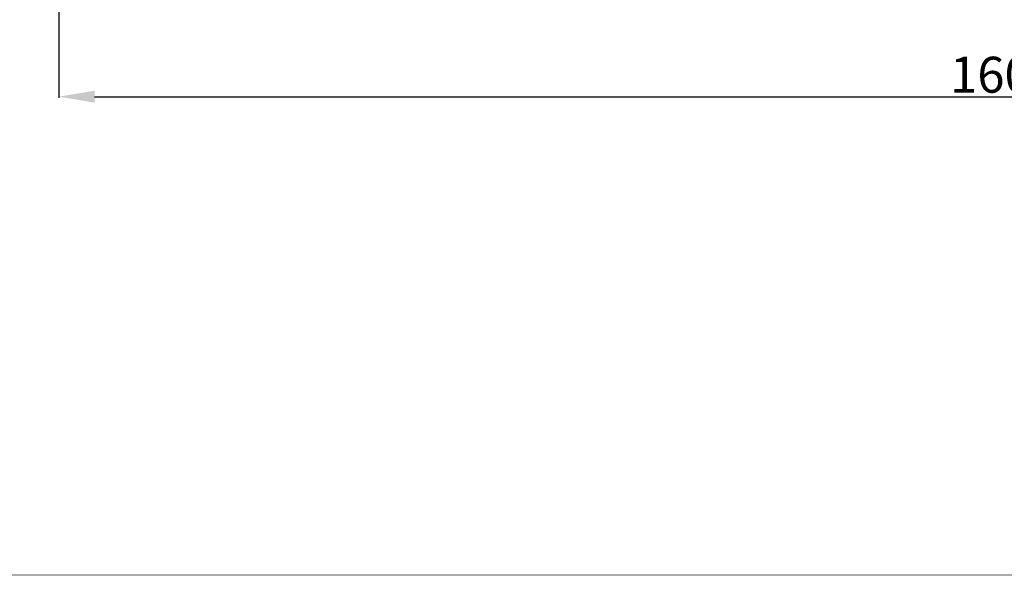
# Model space of a CAD drawing. Units: millimetres. Extents: x -16909 to 16104, y -22512 to 23543.
# Drawn here: x -8700 to -490, y -20262 to -15624 of the extents above; entities that cross this region are included whole.
import ezdxf

# ---------------------------------------------------------------- set-up
doc = ezdxf.new("R2010")
doc.units = ezdxf.units.MM
doc.layers.add('InterSystem - drawing', color=7, linetype='Continuous')
doc.layers.add('InterSystem-description', color=7, linetype='Continuous', lineweight=13)
doc.styles.add('arial', font='arial.ttf')
doc.dimstyles.new('IS_1-150(mm)', dxfattribs={"dimtxt": 300, "dimasz": 300, "dimexe": 10, "dimexo": 50, "dimgap": 30, "dimtad": 1, "dimdec": 0, "dimrnd": 0.5, "dimzin": 0, "dimtxsty": 'arial', "dimcen": 200, "dimclrd": 256, "dimclre": 256, "dimclrt": 256, "dimadec": 1, "dimazin": 0, "dimtfac": 1, "dimtdec": 0, "dimtmove": 0, "dimatfit": 3, "dimfxl": 0, "dimtolj": 1, "dimtzin": 0, "dimlwd": -1, "dimlwe": -1, "dimarcsym": 0})

# ---------------------------------------------------------------- blocks, each defined once
blk = doc.blocks.new('layout_A3')
at = {"layer": 'InterSystem-description'}
blk.add_lwpolyline([(9495.6, -13851.5), (-4.4, -13850), (0, 0), (9500, -1.5)], close=True, dxfattribs=at)
blk = doc.blocks.new('*D6')
at = {"transparency": 16777216}
for p, q in [((-8374.7, -14756.4), (-8374.7, -16276.9)), ((7625.3, -14756.4), (7625.3, -16276.9)), ((-8074.7, -16266.9), (7325.3, -16266.9))]:
    blk.add_line(p, q, dxfattribs=at)
for points in [[(-8074.7, -16216.9), (-8074.7, -16316.9), (-8374.7, -16266.9)], [(7325.3, -16216.9), (7325.3, -16316.9), (7625.3, -16266.9)]]:
    blk.add_solid(points, dxfattribs=at)
at = {"layer": 'Defpoints', "color": 0, "transparency": 16777216}
for p in [(-8374.7, -14706.4), (7625.3, -14706.4), (7625.3, -16266.9)]:
    blk.add_point(p, dxfattribs=at)
at = {"transparency": 16777216, "insert": (-374.7, -16083.7), "char_height": 300, "attachment_point": 5, "style": 'arial'}
blk.add_mtext('\\A1;16000', dxfattribs=at)

msp = doc.modelspace()

# ---------------------------------------------------------------- block references
at = {"layer": 'InterSystem - drawing', "xscale": 3, "yscale": 3, "zscale": 3}
msp.add_blockref('layout_A3', (-14646, 21292.8), dxfattribs=at)

# ---------------------------------------------------------------- dimensions: what is measured, and where the dimension line sits
dim = msp.add_linear_dim(base=(7625.3, -16266.9), p1=(-8374.7, -14706.4), p2=(7625.3, -14706.4), dimstyle='IS_1-150(mm)')
dim.commit()
dim.dimension.update_dxf_attribs({"geometry": '*D6', "text_midpoint": (-374.7, -16083.7)})

doc.saveas('drawing.dxf')
